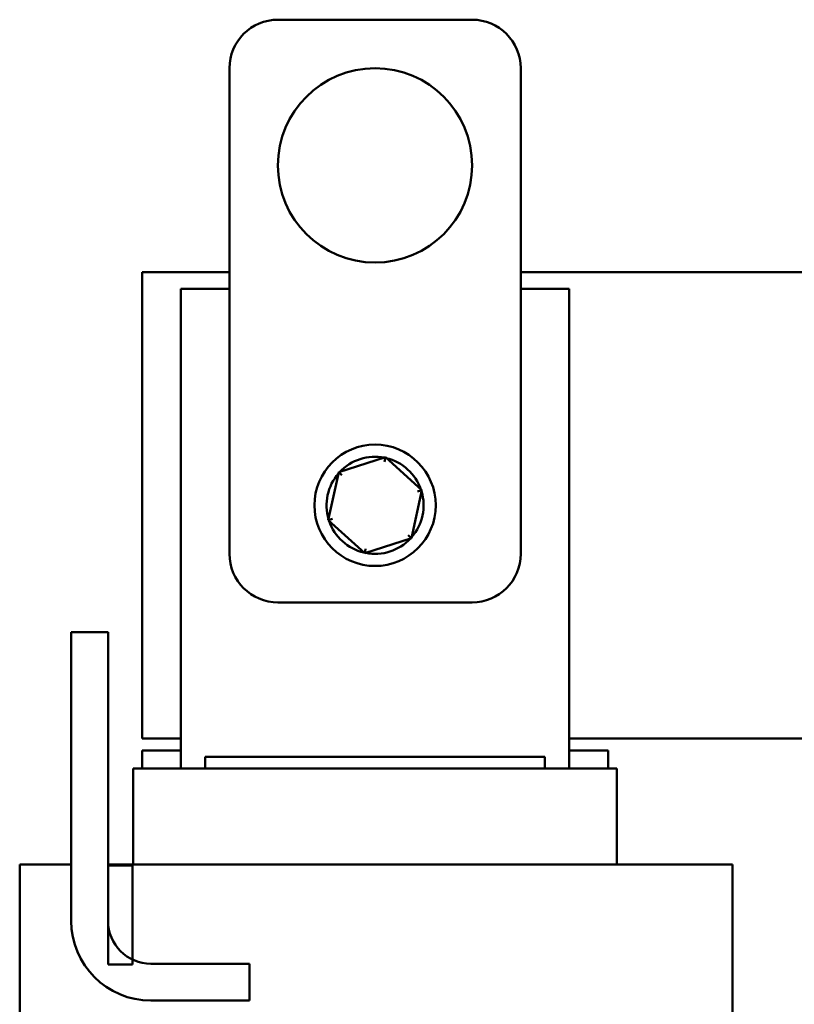
# Model space of a CAD drawing. Units: inches. Extents: x 3 to 140, y 2 to 109.
# Drawn here: x 93 to 96, y 60 to 65 of the extents above; entities that cross this region are included whole.
import ezdxf

# ---------------------------------------------------------------- set-up
doc = ezdxf.new("R2010")
doc.units = ezdxf.units.IN
doc.header["$LTSCALE"] = 6.5
doc.header["$MEASUREMENT"] = 0
doc.layers.add('Visible (ANSI)', color=7, linetype='Continuous', lineweight=50)

msp = doc.modelspace()

# ---------------------------------------------------------------- linework, layer by layer
at = {"layer": 'Visible (ANSI)'}
for p, q in [((94.4208, 64.5006), (93.6083, 64.5006)), ((93.4052, 64.2975), (93.4052, 62.2662)), ((94.6239, 62.2662), (94.6239, 64.2975)), ((93.0395, 61.4943), (93.0395, 63.4443)), ((93.0395, 63.4443), (93.4052, 63.4443)), ((94.6239, 63.4443), (102.7895, 63.4443)), ((93.202, 63.3753), (93.4052, 63.3753)), ((93.202, 61.3684), (93.202, 63.3753)), ((94.6239, 63.3753), (94.827, 63.3753)), ((94.827, 63.3753), (94.827, 61.3684)), ((94.058, 62.6702), (93.8623, 62.6074)), ((94.058, 62.6702), (94.054, 62.6518)), ((94.2102, 62.5321), (94.058, 62.6702)), ((93.8623, 62.6074), (93.8189, 62.4065)), ((93.8623, 62.6074), (93.8762, 62.5948)), ((94.1667, 62.3313), (94.2102, 62.5321)), ((94.2102, 62.5321), (94.1923, 62.5264)), ((93.8189, 62.4065), (93.8368, 62.4123)), ((93.8189, 62.4065), (93.9711, 62.2685)), ((93.9711, 62.2685), (94.1667, 62.3313)), ((94.1667, 62.3313), (94.1528, 62.3439)), ((93.9711, 62.2685), (93.9751, 62.2869)), ((93.6083, 62.0631), (94.4208, 62.0631)), ((92.743, 60.7309), (92.743, 61.9385)), ((92.743, 61.9385), (92.8974, 61.9385)), ((92.8974, 61.9385), (92.8974, 60.7309)), ((93.202, 61.4943), (93.0395, 61.4943)), ((96.643, 61.4943), (94.827, 61.4943)), ((93.0395, 61.4431), (93.0395, 61.3684)), ((93.202, 61.4431), (93.0395, 61.4431)), ((94.7255, 61.4171), (93.3036, 61.4171)), ((93.3036, 61.4171), (93.3036, 61.3684)), ((94.7255, 61.4171), (94.7255, 61.3684)), ((94.9895, 61.4431), (94.827, 61.4431)), ((94.9895, 61.4431), (94.9895, 61.3684)), ((93.0043, 61.3684), (93.003, 61.3684)), ((93.003, 60.9662), (93.003, 61.3684)), ((93.0043, 61.3684), (93.2036, 61.3684)), ((93.2388, 61.3684), (93.2036, 61.3684)), ((93.2388, 61.3684), (94.7943, 61.3684)), ((94.8295, 61.3684), (94.7943, 61.3684)), ((94.8295, 61.3684), (95.0248, 61.3684)), ((95.0261, 61.3684), (95.0248, 61.3684)), ((95.0261, 60.9662), (95.0261, 61.3684)), ((92.5277, 60.9662), (92.5277, 57.2368)), ((92.5277, 60.9662), (92.5461, 60.9662)), ((92.7413, 60.9662), (92.5461, 60.9662)), ((92.7413, 60.9662), (92.743, 60.9662)), ((92.8974, 60.9662), (93.2389, 60.9662)), ((92.999, 60.9621), (92.8974, 60.9621)), ((92.8974, 60.9621), (92.8974, 60.5478)), ((92.999, 60.5478), (92.999, 60.9621)), ((94.7943, 60.9662), (93.2389, 60.9662)), ((94.7943, 60.9662), (95.2911, 60.9662)), ((95.4904, 60.9662), (95.2911, 60.9662)), ((95.4904, 60.9662), (95.5095, 60.9662)), ((95.5095, 60.9662), (95.5095, 58.9427)), ((92.8974, 60.5478), (92.999, 60.5478)), ((93.0764, 60.5518), (93.4896, 60.5518)), ((93.4896, 60.5518), (93.4896, 60.3975)), ((93.4896, 60.3975), (93.0764, 60.3975))]:
    msp.add_line(p, q, dxfattribs=at)
for centre, radius in [((94.0145, 63.8912), 0.4063), ((94.0145, 62.4693), 0.2539)]:
    msp.add_circle(centre, radius, dxfattribs=at)
for centre, radius, start, end in [((93.6083, 64.2975), 0.2031, 90, 180), ((94.4208, 64.2975), 0.2031, 0, 90), ((94.0145, 62.4693), 0.2031, 78.9562, 136.6292), ((94.0145, 62.4693), 0.2031, 18.9562, 76.6292), ((94.0145, 62.4693), 0.2031, 138.9562, 196.6292), ((94.0145, 62.4693), 0.2031, 318.9562, 16.6292), ((94.0145, 62.4693), 0.2031, 198.9562, 256.6292), ((94.0145, 62.4693), 0.2031, 258.9562, 316.6292), ((93.6083, 62.2662), 0.2031, 180, 270), ((94.4208, 62.2662), 0.2031, 270, 0), ((93.0764, 60.7309), 0.3334, 180, 270), ((93.0764, 60.7309), 0.179, 180, 270)]:
    msp.add_arc(centre, radius, start, end, dxfattribs=at)

doc.saveas('drawing.dxf')
